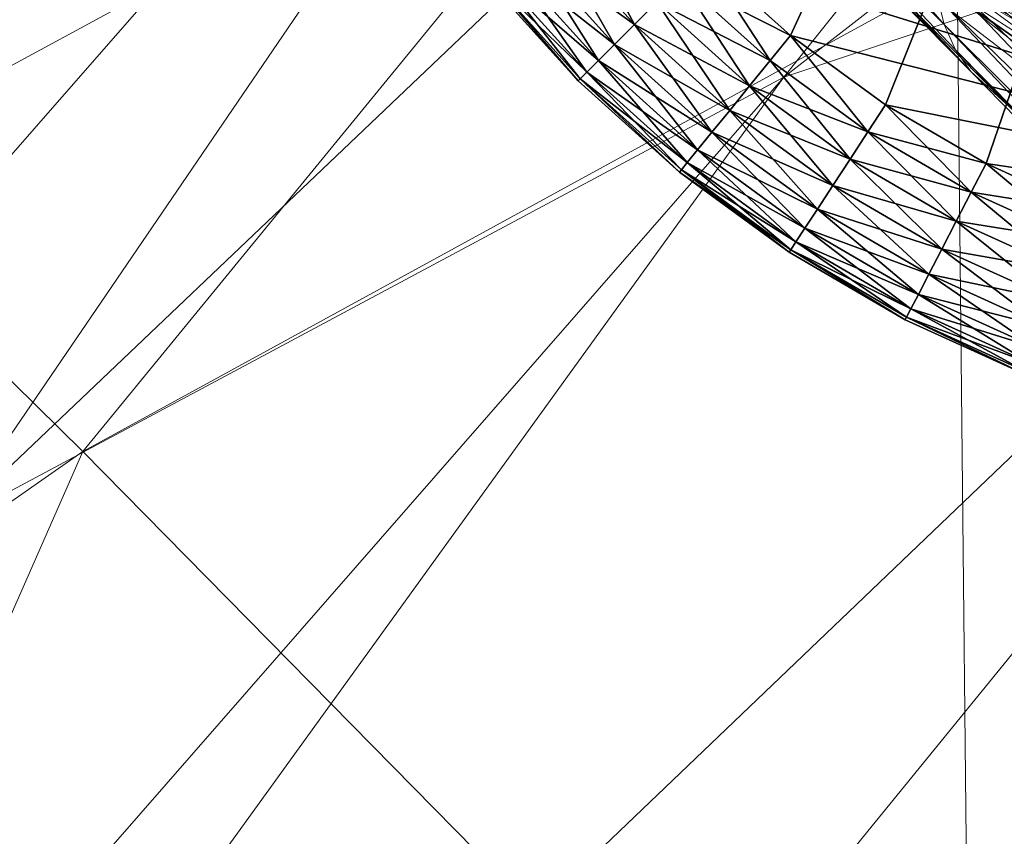
# Model space of a CAD drawing. Units: inches. Extents: x -16.5 to 14.4, y -15.6 to 15.4.
# Drawn here: x -12.7 to -12.2, y 10.9 to 11.2 of the extents above; entities that cross this region are included whole.
import ezdxf

# ---------------------------------------------------------------- set-up
doc = ezdxf.new("R2010")
doc.units = ezdxf.units.IN
doc.header["$MEASUREMENT"] = 0
doc.layers.add('SEAT-BASEMETAL', color=5, linetype='Continuous', lineweight=9)
doc.layers.add('SEAT-FABRIC', color=5, linetype='Continuous', lineweight=9)
doc.layers.add('SEAT-GLIDE', color=5, linetype='Continuous')

msp = doc.modelspace()

# ---------------------------------------------------------------- linework, layer by layer
at = {"layer": 'SEAT-BASEMETAL'}
for points in [[(-11.93923, 11.38332, 1.79237), (-12.22385, 11.31589, 1.49281), (-12.02799, 11.18717, 1.75075)], [(-12.0407, 11.12871, 0.62643), (-12.37218, 11.36624, 0.70377), (-12.26783, 11.2746, 0.25562)], [(-12.0407, 11.12871, 0.62643), (-12.34681, 11.34084, 0.92498), (-12.37218, 11.36624, 0.70377)], [(-12.23941, 11.23904, 1.4347), (-12.34226, 11.35768, 1.16241), (-12.33538, 11.33404, 1.15462)], [(-12.24233, 11.25131, 1.44225), (-12.34226, 11.35768, 1.16241), (-12.23941, 11.23904, 1.4347)], [(-11.85163, 10.94946, 1.04108), (-12.34681, 11.34084, 0.92498), (-12.0407, 11.12871, 0.62643)], [(-11.85163, 10.94946, 1.04108), (-12.30421, 11.29776, 1.1401), (-12.34681, 11.34084, 0.92498)], [(-12.25571, 11.2901, 0.23622), (-12.04692, 11.33842, 0.23622), (-12.09365, 11.19661, 0.23622)], [(-12.22743, 11.21802, 1.41836), (-12.33538, 11.33404, 1.15462), (-12.32179, 11.31382, 1.14601)], [(-12.33538, 11.33404, 1.15462), (-12.23434, 11.22779, 1.42661), (-12.23941, 11.23904, 1.4347)], [(-12.23434, 11.22779, 1.42661), (-12.33538, 11.33404, 1.15462), (-12.22743, 11.21802, 1.41836)], [(-12.32179, 11.31382, 1.14601), (-12.30421, 11.29776, 1.1401), (-12.22743, 11.21802, 1.41836)], [(-12.18768, 11.24341, 1.55544), (-12.02799, 11.18717, 1.75075), (-12.22385, 11.31589, 1.49281)], [(-12.22743, 11.21802, 1.41836), (-12.30421, 11.29776, 1.1401), (-12.21005, 11.20205, 1.40425)], [(-11.85163, 10.94946, 1.04108), (-12.21005, 11.20205, 1.40425), (-12.30421, 11.29776, 1.1401)], [(-12.09365, 11.19661, 0.23622), (-12.26036, 11.28415, 0.23704), (-12.25571, 11.2901, 0.23622)], [(-12.09613, 11.1896, 0.23701), (-12.26261, 11.28128, 0.23867), (-12.26036, 11.28415, 0.23704)], [(-12.09365, 11.19661, 0.23622), (-12.09613, 11.1896, 0.23701), (-12.26036, 11.28415, 0.23704)], [(-12.0984, 11.18317, 0.24103), (-12.26622, 11.27666, 0.24446), (-12.26461, 11.27871, 0.24121)], [(-12.09732, 11.18621, 0.23858), (-12.26461, 11.27871, 0.24121), (-12.26261, 11.28128, 0.23867)], [(-12.26461, 11.27871, 0.24121), (-12.09732, 11.18621, 0.23858), (-12.0984, 11.18317, 0.24103)], [(-12.26261, 11.28128, 0.23867), (-12.09613, 11.1896, 0.23701), (-12.09732, 11.18621, 0.23858)], [(-12.26783, 11.2746, 0.25562), (-12.26726, 11.27533, 0.24808), (-12.18853, 11.21974, 0.2554)], [(-12.0407, 11.12871, 0.62643), (-12.26783, 11.2746, 0.25562), (-12.18853, 11.21974, 0.2554)], [(-12.09926, 11.18072, 0.24418), (-12.26726, 11.27533, 0.24808), (-12.26622, 11.27666, 0.24446)], [(-12.18853, 11.21974, 0.2554), (-12.26726, 11.27533, 0.24808), (-12.09983, 11.1791, 0.24771)], [(-12.26726, 11.27533, 0.24808), (-12.09926, 11.18072, 0.24418), (-12.09983, 11.1791, 0.24771)], [(-12.26622, 11.27666, 0.24446), (-12.0984, 11.18317, 0.24103), (-12.09926, 11.18072, 0.24418)], [(-12.07537, 11.14142, 1.70348), (-12.24311, 11.26418, 1.44905), (-12.08544, 11.11425, 1.68834)], [(-12.18768, 11.24341, 1.55544), (-12.24311, 11.26418, 1.44905), (-12.07537, 11.14142, 1.70348)], [(-12.08817, 11.10115, 1.67825), (-12.24311, 11.26418, 1.44905), (-12.24233, 11.25131, 1.44225)], [(-12.24311, 11.26418, 1.44905), (-12.08817, 11.10115, 1.67825), (-12.08544, 11.11425, 1.68834)], [(-12.08844, 11.08883, 1.66658), (-12.24233, 11.25131, 1.44225), (-12.23941, 11.23904, 1.4347)], [(-12.24233, 11.25131, 1.44225), (-12.08844, 11.08883, 1.66658), (-12.08817, 11.10115, 1.67825)], [(-12.08612, 11.07785, 1.65379), (-12.23941, 11.23904, 1.4347), (-12.23434, 11.22779, 1.42661)], [(-12.23941, 11.23904, 1.4347), (-12.08612, 11.07785, 1.65379), (-12.08844, 11.08883, 1.66658)], [(-12.08141, 11.06878, 1.64061), (-12.23434, 11.22779, 1.42661), (-12.22743, 11.21802, 1.41836)], [(-12.23434, 11.22779, 1.42661), (-12.08141, 11.06878, 1.64061), (-12.08612, 11.07785, 1.65379)], [(-12.22743, 11.21802, 1.41836), (-12.21005, 11.20205, 1.40425), (-12.08141, 11.06878, 1.64061)]]:
    msp.add_3dface(points, dxfattribs=at)
at = {"layer": 'SEAT-FABRIC'}
for points in [[(-10.96329, 12.26416, 25.72108), (-11.88148, 11.35971, 25.70249), (-12.31109, 11.21553, 26.49623)], [(-12.31109, 11.21553, 26.49623), (-11.79036, 11.86686, 26.61419), (-10.96329, 12.26416, 25.72108)], [(-12.68412, 11.01589, 27.15881), (-12.27138, 11.62163, 27.29555), (-11.79036, 11.86686, 26.61419)], [(-11.79036, 11.86686, 26.61419), (-12.31109, 11.21553, 26.49623), (-12.68412, 11.01589, 27.15881)], [(-12.27138, 11.62163, 27.29555), (-12.68412, 11.01589, 27.15881), (-13.02196, 10.76325, 27.8025)], [(-13.02196, 10.76325, 27.8025), (-12.69454, 11.37447, 27.94918), (-12.27138, 11.62163, 27.29555)], [(-11.77685, 11.48282, 27.36674), (-12.23362, 11.26218, 28.03966), (-11.7272, 10.85151, 27.50747)], [(-11.88148, 11.35971, 25.70249), (-11.37388, 11.44597, 24.66534), (-12.22471, 10.52535, 24.50344)], [(-12.20673, 10.52818, 24.4551), (-12.22471, 10.52535, 24.50344), (-11.37388, 11.44597, 24.66534)], [(-12.83565, 11.26233, 28.70871), (-12.74933, 11.17053, 28.71856), (-12.34525, 11.3896, 28.03795)], [(-12.34525, 11.3896, 28.03795), (-12.74933, 11.17053, 28.71856), (-12.62473, 11.04793, 28.7231)], [(-12.62473, 11.04793, 28.7231), (-12.23362, 11.26218, 28.03966), (-12.34525, 11.3896, 28.03795)], [(-11.88148, 11.35971, 25.70249), (-12.62951, 10.44075, 25.56047), (-12.93621, 10.35034, 26.34804)], [(-12.93621, 10.35034, 26.34804), (-12.31109, 11.21553, 26.49623), (-11.88148, 11.35971, 25.70249)], [(-12.22471, 10.52535, 24.50344), (-12.62951, 10.44075, 25.56047), (-11.88148, 11.35971, 25.70249)], [(-12.23362, 11.26218, 28.03966), (-12.62473, 11.04793, 28.7231), (-12.2271, 10.6437, 28.34763)], [(-12.2271, 10.6437, 28.34763), (-11.7272, 10.85151, 27.50747), (-12.23362, 11.26218, 28.03966)], [(-13.18785, 10.21164, 26.99473), (-12.68412, 11.01589, 27.15881), (-12.31109, 11.21553, 26.49623)], [(-12.31109, 11.21553, 26.49623), (-12.93621, 10.35034, 26.34804), (-13.18785, 10.21164, 26.99473)], [(-12.94975, 10.82064, 29.43401), (-12.62473, 11.04793, 28.7231), (-12.74933, 11.17053, 28.71856)], [(-12.62473, 11.04793, 28.7231), (-12.94975, 10.82064, 29.43401), (-12.81261, 10.62104, 29.36525)], [(-12.81261, 10.62104, 29.36525), (-12.2271, 10.6437, 28.34763), (-12.62473, 11.04793, 28.7231)]]:
    msp.add_3dface(points, dxfattribs=at)
at = {"layer": 'SEAT-GLIDE'}
for points in [[(-12.30819, 11.2341, 0.23622), (-11.89242, 12.13469, 0.23622), (-12.3475, 11.26954, 0.23622)], [(-12.26566, 11.20306, 0.23622), (-11.89242, 12.13469, 0.23622), (-12.30819, 11.2341, 0.23622)], [(-12.22067, 11.17681, 0.23622), (-11.89242, 12.13469, 0.23622), (-12.26566, 11.20306, 0.23622)], [(-12.17399, 11.15556, 0.23622), (-11.89242, 12.13469, 0.23622), (-12.22067, 11.17681, 0.23622)], [(-12.17395, 12.10732, 0), (-11.7972, 11.15555, 0), (-12.22063, 12.08608, 0)], [(-12.22063, 12.08608, 0), (-11.7972, 11.15555, 0), (-12.26563, 12.05983, 0)], [(-12.26563, 12.05983, 0), (-11.7972, 11.15555, 0), (-12.30815, 12.02879, 0)], [(-12.30815, 12.02879, 0), (-11.7972, 11.15555, 0), (-12.34747, 11.99335, 0)], [(-12.34747, 11.99335, 0), (-11.7972, 11.15555, 0), (-12.38291, 11.95404, 0)], [(-12.38291, 11.95404, 0), (-11.7972, 11.15555, 0), (-12.41395, 11.91152, 0)], [(-12.41395, 11.91152, 0), (-11.7972, 11.15555, 0), (-12.4402, 11.86652, 0)], [(-12.4402, 11.86652, 0), (-11.7972, 11.15555, 0), (-12.46144, 11.81985, 0)], [(-12.46144, 11.81985, 0), (-11.7972, 11.15555, 0), (-12.47763, 11.77228, 0)], [(-12.47763, 11.77228, 0), (-11.7972, 11.15555, 0), (-12.48884, 11.72459, 0)], [(-12.48884, 11.72459, 0), (-11.84477, 11.13937, 0), (-12.49739, 11.63146, 0)], [(-12.48884, 11.72459, 0), (-11.7972, 11.15555, 0), (-11.84477, 11.13937, 0)], [(-12.49739, 11.63146, 0), (-11.84477, 11.13937, 0), (-12.48885, 11.53832, 0)], [(-12.48885, 11.53832, 0), (-11.84477, 11.13937, 0), (-12.47764, 11.49063, 0)], [(-12.47764, 11.49063, 0), (-11.89247, 11.12816, 0), (-12.46146, 11.44306, 0)], [(-12.47764, 11.49063, 0), (-11.84477, 11.13937, 0), (-11.89247, 11.12816, 0)], [(-12.46146, 11.44306, 0), (-11.89247, 11.12816, 0), (-12.44022, 11.39638, 0)], [(-12.44022, 11.39638, 0), (-11.89247, 11.12816, 0), (-12.41397, 11.35138, 0)], [(-12.41397, 11.35138, 0), (-11.89247, 11.12816, 0), (-12.38294, 11.30886, 0)], [(-12.38294, 11.30886, 0), (-11.89247, 11.12816, 0), (-12.3475, 11.26954, 0)], [(-12.37797, 11.23908, 0.22339), (-12.40544, 11.29059, 0.23069), (-12.41639, 11.2817, 0.22339)], [(-12.40544, 11.29059, 0.23069), (-12.37797, 11.23908, 0.22339), (-12.36799, 11.24905, 0.23069)], [(-12.38687, 11.23018, 0.21316), (-12.41639, 11.2817, 0.22339), (-12.42617, 11.27377, 0.21316)], [(-12.37797, 11.23908, 0.01284), (-12.42617, 11.27377, 0.02306), (-12.41639, 11.2817, 0.01284)], [(-12.41639, 11.2817, 0.22339), (-12.38687, 11.23018, 0.21316), (-12.37797, 11.23908, 0.22339)], [(-12.41639, 11.2817, 0.01284), (-12.36799, 11.24905, 0.00553), (-12.37797, 11.23908, 0.01284)], [(-12.3941, 11.22294, 0.20057), (-12.42617, 11.27377, 0.21316), (-12.4341, 11.26732, 0.20057)], [(-12.38687, 11.23018, 0.02306), (-12.4341, 11.26732, 0.03565), (-12.42617, 11.27377, 0.02306)], [(-12.42617, 11.27377, 0.21316), (-12.3941, 11.22294, 0.20057), (-12.38687, 11.23018, 0.21316)], [(-12.42617, 11.27377, 0.02306), (-12.37797, 11.23908, 0.01284), (-12.38687, 11.23018, 0.02306)], [(-12.31722, 11.22298, 0.23491), (-12.3475, 11.26954, 0.23622), (-12.35763, 11.25941, 0.23491)], [(-12.35763, 11.25941, 0.00131), (-12.3475, 11.26954, 0), (-12.30819, 11.2341, 0)], [(-12.31722, 11.22298, 0.23491), (-12.30819, 11.2341, 0.23622), (-12.3475, 11.26954, 0.23622)], [(-12.3475, 11.26954, 0), (-11.89247, 11.12816, 0), (-12.30819, 11.2341, 0)], [(-12.39927, 11.21778, 0.18646), (-12.4341, 11.26732, 0.20057), (-12.43978, 11.26271, 0.18646)], [(-12.3941, 11.22294, 0.03565), (-12.43978, 11.26271, 0.04976), (-12.4341, 11.26732, 0.03565)], [(-12.4341, 11.26732, 0.20057), (-12.39927, 11.21778, 0.18646), (-12.3941, 11.22294, 0.20057)], [(-12.4341, 11.26732, 0.03565), (-12.38687, 11.23018, 0.02306), (-12.3941, 11.22294, 0.03565)], [(-12.40225, 11.2148, 0.17181), (-12.43978, 11.26271, 0.18646), (-12.44305, 11.26006, 0.17181)], [(-12.39927, 11.21778, 0.04976), (-12.44305, 11.26006, 0.06441), (-12.43978, 11.26271, 0.04976)], [(-12.43978, 11.26271, 0.18646), (-12.40225, 11.2148, 0.17181), (-12.39927, 11.21778, 0.18646)], [(-12.43978, 11.26271, 0.04976), (-12.3941, 11.22294, 0.03565), (-12.39927, 11.21778, 0.04976)], [(-12.44305, 11.26006, 0.17181), (-12.44407, 11.25923, 0.15748), (-12.40318, 11.21387, 0.15748)], [(-12.44305, 11.26006, 0.06441), (-12.40318, 11.21387, 0.07874), (-12.44407, 11.25923, 0.07874)], [(-12.40318, 11.21387, 0.07874), (-12.44407, 11.25923, 0.15748), (-12.44407, 11.25923, 0.07874)], [(-12.40318, 11.21387, 0.07874), (-12.40318, 11.21387, 0.15748), (-12.44407, 11.25923, 0.15748)], [(-12.44305, 11.26006, 0.17181), (-12.40318, 11.21387, 0.15748), (-12.40225, 11.2148, 0.17181)], [(-12.40225, 11.2148, 0.06441), (-12.40318, 11.21387, 0.07874), (-12.44305, 11.26006, 0.06441)], [(-12.44305, 11.26006, 0.06441), (-12.39927, 11.21778, 0.04976), (-12.40225, 11.2148, 0.06441)], [(-12.32646, 11.2116, 0.23069), (-12.35763, 11.25941, 0.23491), (-12.36799, 11.24905, 0.23069)], [(-12.31722, 11.22298, 0.00131), (-12.36799, 11.24905, 0.00553), (-12.35763, 11.25941, 0.00131)], [(-12.35763, 11.25941, 0.23491), (-12.32646, 11.2116, 0.23069), (-12.31722, 11.22298, 0.23491)], [(-12.35763, 11.25941, 0.00131), (-12.30819, 11.2341, 0), (-12.31722, 11.22298, 0.00131)], [(-12.33535, 11.20065, 0.22339), (-12.36799, 11.24905, 0.23069), (-12.37797, 11.23908, 0.22339)], [(-12.32646, 11.2116, 0.00553), (-12.37797, 11.23908, 0.01284), (-12.36799, 11.24905, 0.00553)], [(-12.36799, 11.24905, 0.23069), (-12.33535, 11.20065, 0.22339), (-12.32646, 11.2116, 0.23069)], [(-12.36799, 11.24905, 0.00553), (-12.31722, 11.22298, 0.00131), (-12.32646, 11.2116, 0.00553)], [(-12.34328, 11.19088, 0.21316), (-12.37797, 11.23908, 0.22339), (-12.38687, 11.23018, 0.21316)], [(-12.33535, 11.20065, 0.01284), (-12.38687, 11.23018, 0.02306), (-12.37797, 11.23908, 0.01284)], [(-12.37797, 11.23908, 0.22339), (-12.34328, 11.19088, 0.21316), (-12.33535, 11.20065, 0.22339)], [(-12.37797, 11.23908, 0.01284), (-12.32646, 11.2116, 0.00553), (-12.33535, 11.20065, 0.01284)], [(-12.34973, 11.18294, 0.20057), (-12.38687, 11.23018, 0.21316), (-12.3941, 11.22294, 0.20057)], [(-12.34328, 11.19088, 0.02306), (-12.3941, 11.22294, 0.03565), (-12.38687, 11.23018, 0.02306)], [(-12.38687, 11.23018, 0.21316), (-12.34973, 11.18294, 0.20057), (-12.34328, 11.19088, 0.21316)], [(-12.38687, 11.23018, 0.02306), (-12.33535, 11.20065, 0.01284), (-12.34328, 11.19088, 0.02306)], [(-12.27351, 11.19107, 0.23491), (-12.30819, 11.2341, 0.23622), (-12.31722, 11.22298, 0.23491)], [(-12.31722, 11.22298, 0.00131), (-12.30819, 11.2341, 0), (-12.27351, 11.19107, 0.00131)], [(-12.27351, 11.19107, 0.23491), (-12.26566, 11.20306, 0.23622), (-12.30819, 11.2341, 0.23622)], [(-12.27351, 11.19107, 0.00131), (-12.30819, 11.2341, 0), (-12.26566, 11.20306, 0)], [(-12.30819, 11.2341, 0), (-11.89247, 11.12816, 0), (-12.26566, 11.20306, 0)], [(-12.35434, 11.17726, 0.18646), (-12.3941, 11.22294, 0.20057), (-12.39927, 11.21778, 0.18646)], [(-12.34973, 11.18294, 0.03565), (-12.39927, 11.21778, 0.04976), (-12.3941, 11.22294, 0.03565)], [(-12.3941, 11.22294, 0.20057), (-12.35434, 11.17726, 0.18646), (-12.34973, 11.18294, 0.20057)], [(-12.3941, 11.22294, 0.03565), (-12.34328, 11.19088, 0.02306), (-12.34973, 11.18294, 0.03565)], [(-12.28153, 11.1788, 0.23069), (-12.31722, 11.22298, 0.23491), (-12.32646, 11.2116, 0.23069)], [(-12.27351, 11.19107, 0.00131), (-12.32646, 11.2116, 0.00553), (-12.31722, 11.22298, 0.00131)], [(-12.31722, 11.22298, 0.23491), (-12.28153, 11.1788, 0.23069), (-12.27351, 11.19107, 0.23491)], [(-12.35699, 11.17399, 0.17181), (-12.39927, 11.21778, 0.18646), (-12.40225, 11.2148, 0.17181)], [(-12.35434, 11.17726, 0.04976), (-12.40225, 11.2148, 0.06441), (-12.39927, 11.21778, 0.04976)], [(-12.39927, 11.21778, 0.18646), (-12.35699, 11.17399, 0.17181), (-12.35434, 11.17726, 0.18646)], [(-12.39927, 11.21778, 0.04976), (-12.34973, 11.18294, 0.03565), (-12.35434, 11.17726, 0.04976)], [(-12.40225, 11.2148, 0.17181), (-12.40318, 11.21387, 0.15748), (-12.35782, 11.17297, 0.15748)], [(-12.40225, 11.2148, 0.06441), (-12.35782, 11.17297, 0.07874), (-12.40318, 11.21387, 0.07874)], [(-12.35782, 11.17297, 0.07874), (-12.40318, 11.21387, 0.15748), (-12.40318, 11.21387, 0.07874)], [(-12.35782, 11.17297, 0.07874), (-12.35782, 11.17297, 0.15748), (-12.40318, 11.21387, 0.15748)], [(-12.40225, 11.2148, 0.17181), (-12.35782, 11.17297, 0.15748), (-12.35699, 11.17399, 0.17181)], [(-12.35699, 11.17399, 0.06441), (-12.35782, 11.17297, 0.07874), (-12.40225, 11.2148, 0.06441)], [(-12.40225, 11.2148, 0.06441), (-12.35434, 11.17726, 0.04976), (-12.35699, 11.17399, 0.06441)], [(-12.28924, 11.167, 0.22339), (-12.32646, 11.2116, 0.23069), (-12.33535, 11.20065, 0.22339)], [(-12.28153, 11.1788, 0.00553), (-12.33535, 11.20065, 0.01284), (-12.32646, 11.2116, 0.00553)], [(-12.32646, 11.2116, 0.23069), (-12.28924, 11.167, 0.22339), (-12.28153, 11.1788, 0.23069)], [(-12.32646, 11.2116, 0.00553), (-12.27351, 11.19107, 0.00131), (-12.28153, 11.1788, 0.00553)], [(-12.29613, 11.15646, 0.21316), (-12.33535, 11.20065, 0.22339), (-12.34328, 11.19088, 0.21316)], [(-12.28924, 11.167, 0.01284), (-12.34328, 11.19088, 0.02306), (-12.33535, 11.20065, 0.01284)], [(-12.33535, 11.20065, 0.22339), (-12.29613, 11.15646, 0.21316), (-12.28924, 11.167, 0.22339)], [(-12.33535, 11.20065, 0.01284), (-12.28153, 11.1788, 0.00553), (-12.28924, 11.167, 0.01284)], [(-12.22725, 11.16408, 0.23491), (-12.26566, 11.20306, 0.23622), (-12.27351, 11.19107, 0.23491)], [(-12.27351, 11.19107, 0.00131), (-12.26566, 11.20306, 0), (-12.22067, 11.17681, 0)], [(-12.22725, 11.16408, 0.23491), (-12.22067, 11.17681, 0.23622), (-12.26566, 11.20306, 0.23622)], [(-12.26566, 11.20306, 0), (-11.89247, 11.12816, 0), (-12.22067, 11.17681, 0)], [(-12.30173, 11.1479, 0.20057), (-12.34328, 11.19088, 0.21316), (-12.34973, 11.18294, 0.20057)], [(-12.29613, 11.15646, 0.02306), (-12.34973, 11.18294, 0.03565), (-12.34328, 11.19088, 0.02306)], [(-12.34328, 11.19088, 0.21316), (-12.30173, 11.1479, 0.20057), (-12.29613, 11.15646, 0.21316)], [(-12.34328, 11.19088, 0.02306), (-12.28924, 11.167, 0.01284), (-12.29613, 11.15646, 0.02306)], [(-12.23398, 11.15106, 0.23069), (-12.27351, 11.19107, 0.23491), (-12.28153, 11.1788, 0.23069)], [(-12.22725, 11.16408, 0.00131), (-12.28153, 11.1788, 0.00553), (-12.27351, 11.19107, 0.00131)], [(-12.27351, 11.19107, 0.23491), (-12.23398, 11.15106, 0.23069), (-12.22725, 11.16408, 0.23491)], [(-12.27351, 11.19107, 0.00131), (-12.22067, 11.17681, 0), (-12.22725, 11.16408, 0.00131)], [(-12.30573, 11.14179, 0.18646), (-12.34973, 11.18294, 0.20057), (-12.35434, 11.17726, 0.18646)], [(-12.30173, 11.1479, 0.03565), (-12.35434, 11.17726, 0.04976), (-12.34973, 11.18294, 0.03565)], [(-12.34973, 11.18294, 0.20057), (-12.30573, 11.14179, 0.18646), (-12.30173, 11.1479, 0.20057)], [(-12.34973, 11.18294, 0.03565), (-12.29613, 11.15646, 0.02306), (-12.30173, 11.1479, 0.03565)], [(-12.30803, 11.13826, 0.17181), (-12.35434, 11.17726, 0.18646), (-12.35699, 11.17399, 0.17181)], [(-12.30573, 11.14179, 0.04976), (-12.35699, 11.17399, 0.06441), (-12.35434, 11.17726, 0.04976)], [(-12.35434, 11.17726, 0.18646), (-12.30803, 11.13826, 0.17181), (-12.30573, 11.14179, 0.18646)], [(-12.35434, 11.17726, 0.04976), (-12.30173, 11.1479, 0.03565), (-12.30573, 11.14179, 0.04976)], [(-12.24046, 11.13854, 0.22339), (-12.28153, 11.1788, 0.23069), (-12.28924, 11.167, 0.22339)], [(-12.23398, 11.15106, 0.00553), (-12.28924, 11.167, 0.01284), (-12.28153, 11.1788, 0.00553)], [(-12.28153, 11.1788, 0.23069), (-12.24046, 11.13854, 0.22339), (-12.23398, 11.15106, 0.23069)], [(-12.28153, 11.1788, 0.00553), (-12.22725, 11.16408, 0.00131), (-12.23398, 11.15106, 0.00553)], [(-12.35699, 11.17399, 0.17181), (-12.35782, 11.17297, 0.15748), (-12.30803, 11.13826, 0.17181)], [(-12.35699, 11.17399, 0.06441), (-12.30875, 11.13716, 0.07874), (-12.35782, 11.17297, 0.07874)], [(-12.30803, 11.13826, 0.17181), (-12.35782, 11.17297, 0.15748), (-12.30875, 11.13716, 0.15748)], [(-12.30875, 11.13716, 0.07874), (-12.35782, 11.17297, 0.15748), (-12.35782, 11.17297, 0.07874)], [(-12.30875, 11.13716, 0.07874), (-12.30875, 11.13716, 0.15748), (-12.35782, 11.17297, 0.15748)], [(-12.30803, 11.13826, 0.06441), (-12.30875, 11.13716, 0.07874), (-12.35699, 11.17399, 0.06441)], [(-12.35699, 11.17399, 0.06441), (-12.30573, 11.14179, 0.04976), (-12.30803, 11.13826, 0.06441)], [(-12.17927, 11.14224, 0.23491), (-12.22067, 11.17681, 0.23622), (-12.22725, 11.16408, 0.23491)], [(-12.22725, 11.16408, 0.00131), (-12.22067, 11.17681, 0), (-12.17399, 11.15556, 0)], [(-12.17927, 11.14224, 0.23491), (-12.17399, 11.15556, 0.23622), (-12.22067, 11.17681, 0.23622)], [(-12.22067, 11.17681, 0), (-11.89247, 11.12816, 0), (-12.17399, 11.15556, 0)], [(-12.24624, 11.12735, 0.21316), (-12.28924, 11.167, 0.22339), (-12.29613, 11.15646, 0.21316)], [(-12.24046, 11.13854, 0.01284), (-12.29613, 11.15646, 0.02306), (-12.28924, 11.167, 0.01284)], [(-12.28924, 11.167, 0.22339), (-12.24624, 11.12735, 0.21316), (-12.24046, 11.13854, 0.22339)], [(-12.28924, 11.167, 0.01284), (-12.23398, 11.15106, 0.00553), (-12.24046, 11.13854, 0.01284)], [(-12.18466, 11.12862, 0.23069), (-12.22725, 11.16408, 0.23491), (-12.23398, 11.15106, 0.23069)], [(-12.17927, 11.14224, 0.00131), (-12.23398, 11.15106, 0.00553), (-12.22725, 11.16408, 0.00131)], [(-12.22725, 11.16408, 0.23491), (-12.18466, 11.12862, 0.23069), (-12.17927, 11.14224, 0.23491)], [(-12.22725, 11.16408, 0.00131), (-12.17399, 11.15556, 0), (-12.17927, 11.14224, 0.00131)], [(-12.25094, 11.11827, 0.20057), (-12.29613, 11.15646, 0.21316), (-12.30173, 11.1479, 0.20057)], [(-12.24624, 11.12735, 0.02306), (-12.30173, 11.1479, 0.03565), (-12.29613, 11.15646, 0.02306)], [(-12.29613, 11.15646, 0.21316), (-12.25094, 11.11827, 0.20057), (-12.24624, 11.12735, 0.21316)], [(-12.29613, 11.15646, 0.02306), (-12.24046, 11.13854, 0.01284), (-12.24624, 11.12735, 0.02306)], [(-12.18985, 11.1155, 0.22339), (-12.23398, 11.15106, 0.23069), (-12.24046, 11.13854, 0.22339)], [(-12.18466, 11.12862, 0.00553), (-12.24046, 11.13854, 0.01284), (-12.23398, 11.15106, 0.00553)], [(-12.23398, 11.15106, 0.23069), (-12.18985, 11.1155, 0.22339), (-12.18466, 11.12862, 0.23069)], [(-12.23398, 11.15106, 0.00553), (-12.17927, 11.14224, 0.00131), (-12.18466, 11.12862, 0.00553)], [(-12.2543, 11.11178, 0.18646), (-12.30173, 11.1479, 0.20057), (-12.30573, 11.14179, 0.18646)], [(-12.25094, 11.11827, 0.03565), (-12.30573, 11.14179, 0.04976), (-12.30173, 11.1479, 0.03565)], [(-12.30173, 11.1479, 0.20057), (-12.2543, 11.11178, 0.18646), (-12.25094, 11.11827, 0.20057)], [(-12.30173, 11.1479, 0.03565), (-12.24624, 11.12735, 0.02306), (-12.25094, 11.11827, 0.03565)], [(-12.25623, 11.10804, 0.17181), (-12.30573, 11.14179, 0.18646), (-12.30803, 11.13826, 0.17181)], [(-12.2543, 11.11178, 0.04976), (-12.30803, 11.13826, 0.06441), (-12.30573, 11.14179, 0.04976)], [(-12.30573, 11.14179, 0.18646), (-12.25623, 11.10804, 0.17181), (-12.2543, 11.11178, 0.18646)], [(-12.30573, 11.14179, 0.04976), (-12.25094, 11.11827, 0.03565), (-12.2543, 11.11178, 0.04976)], [(-12.30803, 11.13826, 0.17181), (-12.30875, 11.13716, 0.15748), (-12.25684, 11.10687, 0.15748)], [(-12.30803, 11.13826, 0.06441), (-12.25684, 11.10687, 0.07874), (-12.30875, 11.13716, 0.07874)], [(-12.30803, 11.13826, 0.17181), (-12.25684, 11.10687, 0.15748), (-12.25623, 11.10804, 0.17181)], [(-12.25623, 11.10804, 0.06441), (-12.25684, 11.10687, 0.07874), (-12.30803, 11.13826, 0.06441)], [(-12.30803, 11.13826, 0.06441), (-12.2543, 11.11178, 0.04976), (-12.25623, 11.10804, 0.06441)], [(-12.19449, 11.1038, 0.21316), (-12.24046, 11.13854, 0.22339), (-12.24624, 11.12735, 0.21316)], [(-12.18986, 11.1155, 0.01284), (-12.24624, 11.12735, 0.02306), (-12.24046, 11.13854, 0.01284)], [(-12.24046, 11.13854, 0.22339), (-12.19449, 11.1038, 0.21316), (-12.18985, 11.1155, 0.22339)], [(-12.24046, 11.13854, 0.01284), (-12.18466, 11.12862, 0.00553), (-12.18986, 11.1155, 0.01284)], [(-12.25684, 11.10687, 0.07874), (-12.30875, 11.13716, 0.15748), (-12.30875, 11.13716, 0.07874)], [(-12.25684, 11.10687, 0.07874), (-12.25684, 11.10687, 0.15748), (-12.30875, 11.13716, 0.15748)], [(-12.19826, 11.09429, 0.20057), (-12.24624, 11.12735, 0.21316), (-12.25094, 11.11827, 0.20057)], [(-12.19449, 11.1038, 0.02306), (-12.25094, 11.11827, 0.03565), (-12.24624, 11.12735, 0.02306)], [(-12.24624, 11.12735, 0.21316), (-12.19826, 11.09429, 0.20057), (-12.19449, 11.1038, 0.21316)], [(-12.24624, 11.12735, 0.02306), (-12.18986, 11.1155, 0.01284), (-12.19449, 11.1038, 0.02306)], [(-12.20095, 11.0875, 0.18646), (-12.25094, 11.11827, 0.20057), (-12.2543, 11.11178, 0.18646)], [(-12.19826, 11.09429, 0.03565), (-12.2543, 11.11178, 0.04976), (-12.25094, 11.11827, 0.03565)], [(-12.25094, 11.11827, 0.20057), (-12.20095, 11.0875, 0.18646), (-12.19826, 11.09429, 0.20057)], [(-12.25094, 11.11827, 0.03565), (-12.19449, 11.1038, 0.02306), (-12.19826, 11.09429, 0.03565)], [(-12.2025, 11.08358, 0.17181), (-12.2543, 11.11178, 0.18646), (-12.25623, 11.10804, 0.17181)], [(-12.20095, 11.0875, 0.04976), (-12.25623, 11.10804, 0.06441), (-12.2543, 11.11178, 0.04976)], [(-12.2543, 11.11178, 0.18646), (-12.2025, 11.08358, 0.17181), (-12.20095, 11.0875, 0.18646)], [(-12.2543, 11.11178, 0.04976), (-12.19826, 11.09429, 0.03565), (-12.20095, 11.0875, 0.04976)], [(-12.25623, 11.10804, 0.17181), (-12.25684, 11.10687, 0.15748), (-12.20298, 11.08236, 0.15748)], [(-12.25623, 11.10804, 0.06441), (-12.20298, 11.08236, 0.07874), (-12.25684, 11.10687, 0.07874)], [(-12.20298, 11.08236, 0.07874), (-12.25684, 11.10687, 0.15748), (-12.25684, 11.10687, 0.07874)], [(-12.20298, 11.08236, 0.07874), (-12.20298, 11.08236, 0.15748), (-12.25684, 11.10687, 0.15748)], [(-12.25623, 11.10804, 0.17181), (-12.20298, 11.08236, 0.15748), (-12.2025, 11.08358, 0.17181)], [(-12.2025, 11.08358, 0.06441), (-12.20298, 11.08236, 0.07874), (-12.25623, 11.10804, 0.06441)], [(-12.25623, 11.10804, 0.06441), (-12.20095, 11.0875, 0.04976), (-12.2025, 11.08358, 0.06441)]]:
    msp.add_3dface(points, dxfattribs=at)

doc.saveas('drawing.dxf')
